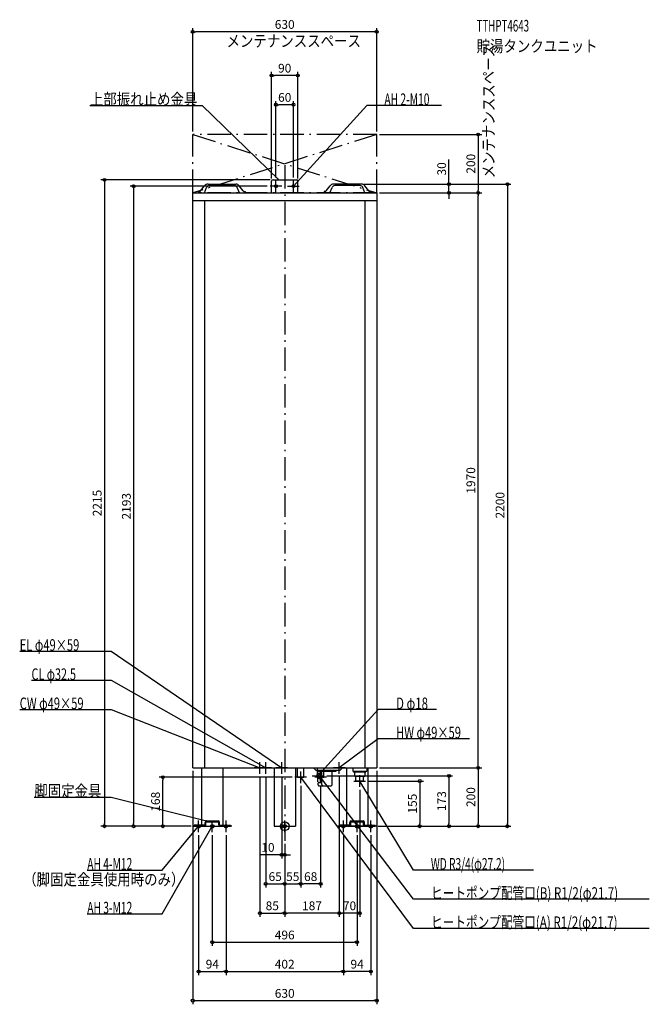
# Model space of a CAD drawing. Extents: x -908 to 1249, y -610 to 2764.
import ezdxf
from ezdxf.enums import TextEntityAlignment as Align

# ---------------------------------------------------------------- set-up
doc = ezdxf.new("R2010")
doc.units = 0
doc.linetypes.add('DASHDOT', pattern=[125, 80, -20, 5, -20])
doc.linetypes.add('DASHED', pattern=[0.75, 0.5, -0.25])
doc.layers.get('DEFPOINTS').update_dxf_attribs({"linetype": 'CONTINUOUS'})
for name, color, linetype in [('ARRANGE', 1, 'CONTINUOUS'), ('BASIS', 6, 'CONTINUOUS'), ('DETAIL', 5, 'CONTINUOUS'), ('ETC', 61, 'CONTINUOUS'), ('FIX', 11, 'CONTINUOUS'), ('NOTE', 4, 'CONTINUOUS'), ('OUTLINE', 3, 'CONTINUOUS'), ('SERVICESPACE', 2, 'CONTINUOUS'), ('SIZE', 30, 'CONTINUOUS')]:
    doc.layers.add(name, color=color, linetype=linetype)
doc.styles.add('STANDARD1', font='MONOTXT', dxfattribs={"bigfont": 'BIGFONT'})

msp = doc.modelspace()

# ---------------------------------------------------------------- linework, layer by layer
at = {"layer": 'ARRANGE', "linetype": 'CONTINUOUS'}
msp.add_circle((0, 0), 15, dxfattribs=at)
at = {"layer": 'BASIS', "linetype": 'DASHDOT'}
msp.add_line((0, 2265), (0, -50), dxfattribs=at)
at = {"layer": 'DEFPOINTS', "color": 30, "linetype": 'CONTINUOUS'}
for p in [(-315, 2722.4), (-45, 2572.4), (-30, 2472.4), (-315, 2370), (315, 2370), (315, 2370), (-50, 2193), (-45, 2210), (-40, 2215), (-30, 2213), (30, 2213), (45, 2210), (262.703766, 2200), (262.703766, 2200), (315, 2170), (315, 2170), (315, 2170), (562.6, 2170), (662.6, 2170), (662.6, 2170), (-315, 200), (-85, 180), (-65, 180), (-10, 180), (133.82309, 172.5), (187, 180), (187, 180), (315, 200), (315, 200), (315, 200), (-417.4, 168), (35, 168), (55, 148), (55, 148), (123, 148), (257, 135), (277, 155), (-617.4, 0), (-517.4, 0), (-310, 0), (-310, 0), (-310, 0), (310, 0), (310, 0), (310, 0), (310, 0), (462.6, 0), (562.6, 0), (662.6, 0), (762.6, 0), (-295, -20), (-248, -20), (-201, -20), (-201, -20), (201, -20), (201, -20), (248, -20), (295, -20), (0, -50), (0, -50), (0, -50), (0, -50), (0, -50), (-10, -97.6), (0, -197.6), (55, -197.6), (55, -197.6), (0, -297.6), (0, -297.6), (187, -297.6), (248, -397.6), (-201, -497.6), (201, -497.6), (201, -497.6), (315, -597.6)]:
    msp.add_point(p, dxfattribs=at)
at = {"layer": 'DETAIL', "linetype": 'CONTINUOUS'}
for p, q in [((-288.116621, 2176.913308), (-274.50424, 2194.260077)), ((-288.116621, 2176.913308), (-274.50424, 2194.260077)), ((-262.703775, 2200), (-167.296225, 2200)), ((-262.703775, 2200), (-167.296225, 2200)), ((-258.22967, 2195), (-171.77033, 2195)), ((-258.22967, 2195), (-171.77033, 2195)), ((-141.883379, 2176.913308), (-155.49576, 2194.260077)), ((-45, 2170), (-45, 2210)), ((-45, 2170), (-45, 2210)), ((-40, 2215), (40, 2215)), ((-40, 2215), (40, 2215)), ((45, 2170), (45, 2210)), ((45, 2170), (45, 2210)), ((141.883379, 2176.913308), (155.49576, 2194.260077)), ((141.883379, 2176.913308), (155.49576, 2194.260077)), ((262.703775, 2200), (167.296225, 2200)), ((262.703775, 2200), (167.296225, 2200)), ((258.22967, 2195), (171.77033, 2195)), ((258.22967, 2195), (171.77033, 2195)), ((288.116621, 2176.913308), (274.50424, 2194.260077)), ((288.116621, 2176.913308), (274.50424, 2194.260077)), ((-315, 200), (-315, 2170)), ((-315, 2170), (315, 2170)), ((-295, 2175), (-292.09017, 2175)), ((-295, 2175), (-295, 2170)), ((-295, 2175), (-295, 2170)), ((-295, 2175), (-292.09017, 2175)), ((-275, 2170), (-267.514437, 2188.713907)), ((-275, 2170), (-267.514437, 2188.713907)), ((-155, 2170), (-162.485563, 2188.713907)), ((-137.949891, 2175), (-135, 2175)), ((-137.949891, 2175), (-135, 2175)), ((-135, 2175), (-135, 2170)), ((-135, 2175), (-135, 2170)), ((137.949891, 2175), (135, 2175)), ((135, 2175), (135, 2170)), ((135, 2175), (135, 2170)), ((137.949891, 2175), (135, 2175)), ((155, 2170), (162.485563, 2188.713907)), ((155, 2170), (162.485563, 2188.713907)), ((275, 2170), (267.514437, 2188.713907)), ((275, 2170), (267.514437, 2188.713907)), ((295, 2175), (292.09017, 2175)), ((295, 2175), (292.09017, 2175)), ((295, 2175), (295, 2170)), ((295, 2175), (295, 2170)), ((315, 2170), (315, 200)), ((-315, 2144), (315, 2144)), ((-275, 2144), (-275, 200)), ((275, 2144), (275, 200)), ((-315, 200), (315, 200)), ((-284.5, 200), (-284.5, 0)), ((-211.5, 200), (-211.5, 0)), ((-36.5, 200), (-36.5, 0)), ((36.5, 200), (36.5, 0)), ((44.15, 168), (44.15, 200)), ((65.85, 168), (65.85, 200)), ((106.5, 192), (98.5, 200)), ((106.5, 192), (190.5, 192)), ((112.15, 179.766577), (112.15, 192)), ((113.361205, 180.446488), (117.633597, 181.439799)), ((113.5, 188.5), (113.5, 192)), ((113.5, 188.5), (176.5, 188.5)), ((118.153212, 181.5), (127, 181.5)), ((127, 143), (127, 188.5)), ((163, 143), (163, 188.5)), ((176.5, 188.5), (176.5, 192)), ((190.5, 192), (198.5, 200)), ((211.5, 200), (211.5, 0)), ((284.5, 200), (284.5, 0)), ((44.15, 168), (65.85, 168)), ((113.361205, 164.553512), (117.633598, 163.560201)), ((116.421162, 150), (127, 150)), ((116.421162, 139), (159, 139)), ((118.153212, 163.5), (127, 163.5)), ((-274.5, 3.2), (-310, 3.2)), ((-310, 0), (-310, 3.2)), ((-310, 0), (-310, 3.2)), ((-274.5, 3.2), (-310, 3.2)), ((-274.5, 0), (-310, 0)), ((-274.5, 0), (-310, 0)), ((-284.5, 0), (-211.5, 0)), ((-284.5, 0), (-211.5, 0)), ((-273, 4.7), (-273, 13.3)), ((-273, 4.7), (-273, 13.3)), ((-269.8, 4.7), (-269.8, 13.3)), ((-269.8, 4.7), (-269.8, 13.3)), ((-268.3, 18), (-227.7, 18)), ((-268.3, 18), (-227.7, 18)), ((-268.3, 14.8), (-227.7, 14.8)), ((-268.3, 14.8), (-227.7, 14.8)), ((-226.2, 4.7), (-226.2, 13.3)), ((-226.2, 4.7), (-226.2, 13.3)), ((-223, 4.7), (-223, 13.3)), ((-223, 4.7), (-223, 13.3)), ((-221.5, 3.2), (-186, 3.2)), ((-221.5, 3.2), (-186, 3.2)), ((-221.5, 0), (-186, 0)), ((-221.5, 0), (-186, 0)), ((-186, 0), (-186, 3.2)), ((-186, 0), (-186, 3.2)), ((-36.5, 0), (36.5, 0)), ((221.5, 3.2), (186, 3.2)), ((186, 0), (186, 3.2)), ((186, 0), (186, 3.2)), ((221.5, 3.2), (186, 3.2)), ((221.5, 0), (186, 0)), ((221.5, 0), (186, 0)), ((284.5, 0), (211.5, 0)), ((211.5, 0), (284.5, 0)), ((223, 4.7), (223, 13.3)), ((223, 4.7), (223, 13.3)), ((226.2, 4.7), (226.2, 13.3)), ((226.2, 4.7), (226.2, 13.3)), ((227.7, 18), (268.3, 18)), ((227.7, 18), (268.3, 18)), ((227.7, 14.8), (268.3, 14.8)), ((227.7, 14.8), (268.3, 14.8)), ((269.8, 4.7), (269.8, 13.3)), ((269.8, 4.7), (269.8, 13.3)), ((273, 4.7), (273, 13.3)), ((273, 4.7), (273, 13.3)), ((274.5, 3.2), (310, 3.2)), ((274.5, 3.2), (310, 3.2)), ((274.5, 0), (310, 0)), ((274.5, 0), (310, 0)), ((310, 0), (310, 3.2)), ((310, 0), (310, 3.2))]:
    msp.add_line(p, q, dxfattribs=at)
at = {"layer": 'DETAIL', "linetype": 'DASHED'}
for p, q in [((112.15, 192), (112.15, 200)), ((112.15, 168), (112.15, 179.766577)), ((133.85, 168), (133.85, 200)), ((233, 200), (233, 189)), ((237, 185), (233, 189)), ((233, 189), (281, 189)), ((277, 185), (237, 185)), ((239.216945, 185), (239.216945, 170)), ((274.783055, 170), (239.216945, 170)), ((244.3125, 155), (243.375, 170)), ((269.6875, 155), (270.625, 170)), ((274.783055, 185), (274.783055, 170)), ((277, 185), (281, 189)), ((281, 200), (281, 189)), ((112.15, 168), (133.85, 168)), ((269.6875, 155), (244.3125, 155)), ((269.6875, 155), (244.3125, 155))]:
    msp.add_line(p, q, dxfattribs=at)
at = {"layer": 'DETAIL', "linetype": 'CONTINUOUS'}
for points in [[(113.361205, 180.446488), (112.603852, 180.119309), (111.892246, 179.506242), (111.253088, 178.63029), (110.710361, 177.524319), (110.284428, 176.229828), (109.991271, 174.795387), (109.84189, 173.27482), (109.84189, 171.72518), (109.991271, 170.204613), (110.284428, 168.770172), (110.710361, 167.475681), (111.253088, 166.36971), (111.892246, 165.493758), (112.603852, 164.880691), (113.361205, 164.553512)], [(118.153212, 181.5), (117.633597, 181.439799)], [(116.421162, 150), (115.884663, 149.894319), (115.368782, 149.581337), (114.893344, 149.073083), (114.476618, 148.389087), (114.13462, 147.555636), (113.880493, 146.604759), (113.724002, 145.572997), (113.671162, 144.5), (113.724002, 143.427003), (113.880493, 142.395241), (114.13462, 141.444364), (114.476618, 140.610913), (114.893344, 139.926917), (115.368782, 139.418663), (115.884663, 139.105681), (116.421162, 139)], [(117.633598, 163.560201), (118.153212, 163.5)]]:
    msp.add_lwpolyline(points, dxfattribs=at)
for centre, radius, start, end in [((-262.703775, 2185), 15, 90, 141.877966), ((-262.703775, 2185), 15, 90, 141.877966), ((-258.22967, 2185), 10, 90, 158.198591), ((-258.22967, 2185), 10, 90, 158.198591), ((-171.77033, 2185), 10, 21.801409, 90), ((-171.77033, 2185), 10, 21.801409, 90), ((-167.296225, 2185), 15, 38.122034, 90), ((-167.296225, 2185), 15, 38.122034, 90), ((-40, 2210), 5, 90, 180), ((-40, 2210), 5, 90, 180), ((40, 2210), 5, 0, 90), ((40, 2210), 5, 0, 90), ((167.296225, 2185), 15, 90, 141.877966), ((167.296225, 2185), 15, 90, 141.877966), ((171.77033, 2185), 10, 90, 158.198591), ((171.77033, 2185), 10, 90, 158.198591), ((258.22967, 2185), 10, 21.801409, 90), ((258.22967, 2185), 10, 21.801409, 90), ((262.703775, 2185), 15, 38.122034, 90), ((262.703775, 2185), 15, 38.122034, 90), ((-292.050109, 2180), 5, 270, 321.877966), ((-292.050109, 2180), 5, 270, 321.877966), ((-137.949891, 2180), 5, 218.122034, 270), ((-137.949891, 2180), 5, 218.122034, 270), ((137.949891, 2180), 5, 270, 321.877966), ((137.949891, 2180), 5, 270, 321.877966), ((292.050109, 2180), 5, 218.122034, 270), ((292.050109, 2180), 5, 218.122034, 270), ((131, 143), 4, 180, 270), ((129.411543, 139.647092), 0.647092, 270, 316.323742), ((159, 143), 4, 270, 0), ((-274.5, 4.7), 1.5, 270, 0), ((-274.5, 4.7), 4.7, 270, 0), ((-274.5, 4.7), 4.7, 270, 0), ((-274.5, 4.7), 1.5, 270, 0), ((-268.3, 13.3), 4.7, 90, 180), ((-268.3, 13.3), 4.7, 90, 180), ((-268.3, 13.3), 1.5, 90, 180), ((-268.3, 13.3), 1.5, 90, 180), ((-227.7, 13.3), 4.7, 0, 90), ((-227.7, 13.3), 4.7, 0, 90), ((-227.7, 13.3), 1.5, 0, 90), ((-227.7, 13.3), 1.5, 0, 90), ((-221.5, 4.7), 4.7, 180, 270), ((-221.5, 4.7), 4.7, 180, 270), ((-221.5, 4.7), 1.5, 180, 270), ((-221.5, 4.7), 1.5, 180, 270), ((221.5, 4.7), 1.5, 270, 0), ((221.5, 4.7), 4.7, 270, 0), ((221.5, 4.7), 4.7, 270, 0), ((221.5, 4.7), 1.5, 270, 0), ((227.7, 13.3), 4.7, 90, 180), ((227.7, 13.3), 4.7, 90, 180), ((227.7, 13.3), 1.5, 90, 180), ((227.7, 13.3), 1.5, 90, 180), ((268.3, 13.3), 4.7, 0, 90), ((268.3, 13.3), 4.7, 0, 90), ((268.3, 13.3), 1.5, 0, 90), ((268.3, 13.3), 1.5, 0, 90), ((274.5, 4.7), 4.7, 180, 270), ((274.5, 4.7), 4.7, 180, 270), ((274.5, 4.7), 1.5, 180, 270), ((274.5, 4.7), 1.5, 180, 270)]:
    msp.add_arc(centre, radius, start, end, dxfattribs=at)
at = {"layer": 'FIX', "linetype": 'CONTINUOUS'}
for centre, radius in [((-30, 2193), 5), ((30, 2193), 5), ((-295, 0), 6), ((-248, 0), 6), ((-248, 0), 6), ((-201, 0), 6), ((0, 0), 6), ((201, 0), 6), ((248, 0), 6), ((295, 0), 6)]:
    msp.add_circle(centre, radius, dxfattribs=at)
at = {"layer": 'NOTE', "linetype": 'CONTINUOUS'}
for p, q in [((-667.448425, 2470), (-283.198425, 2470)), ((-283.198425, 2470), (-20, 2215)), ((280.792206, 2470), (30, 2193)), ((537.042236, 2470), (280.792206, 2470)), ((-10, 2193), (-50, 2193)), ((-30, 2173), (-30, 2213)), ((-20, 2215), (-21.747653, 2215.972475)), ((-20, 2215), (-21.027274, 2216.716015)), ((10, 2193), (50, 2193)), ((30, 2173), (30, 2213)), ((30, 2193), (30.912869, 2194.779514)), ((30, 2193), (31.680325, 2194.084669)), ((-907.75, 600), (-595, 600)), ((-595, 600), (-10, 200)), ((-867.25, 500), (-595, 500)), ((-595, 500), (-65, 200)), ((-907.75, 400), (-595, 400)), ((-595, 400), (-85, 200)), ((320.645874, 400), (113.823082, 172.5)), ((519.395874, 400), (320.645874, 400)), ((320.645874, 300), (187, 200)), ((633.395874, 300), (320.645874, 300)), ((-85, 180), (-85, 220)), ((-65, 180), (-65, 220)), ((-10, 180), (-10, 220)), ((187, 180), (187, 220)), ((-65, 200), (-105, 200)), ((-85, 200), (-86.987485, 200.223388)), ((-85, 200), (-86.609519, 201.187202)), ((-45, 200), (-85, 200)), ((-65, 200), (-66.936195, 200.501149)), ((-65, 200), (-66.42622, 201.402105)), ((10, 200), (-30, 200)), ((-10, 200), (-11.886876, 200.663097)), ((-10, 200), (-11.302534, 201.517697)), ((55, 148), (55, 188)), ((93.823085, 172.5), (133.823085, 172.5)), ((113.823082, 172.5), (114.739585, 174.277645)), ((113.823082, 172.5), (115.505619, 173.581235)), ((113.823085, 152.5), (113.823085, 192.5)), ((123, 148), (123, 188)), ((207, 200), (167, 200)), ((187, 200), (188.236665, 201.571833)), ((187, 200), (188.8569, 200.742915)), ((257, 135), (257, 175)), ((75, 168), (35, 168)), ((440.620758, -350), (55, 168)), ((55, 168), (56.568807, 166.759498)), ((55, 168), (55.738375, 166.14129)), ((143, 168), (103, 168)), ((440.620758, -250), (123, 168)), ((123, 168), (124.580945, 166.775005)), ((123, 168), (123.756641, 166.148651)), ((237, 155), (277, 155)), ((440.620758, -150), (257, 155)), ((257, 155), (258.439878, 153.611925)), ((257, 155), (257.552933, 153.077953)), ((-857.75, 100), (-595, 100)), ((-595, 100), (-268.300049, 18)), ((-420.067261, -150), (-295, 0)), ((-420.067261, -300), (-248, 0)), ((-315, 0), (-275, 0)), ((-295, 0), (-296.634707, -1.152273)), ((-295, 0), (-295.839561, -1.815251)), ((-295, -20), (-295, 20)), ((-268.300049, 18), (-270.299797, 17.968232)), ((-268.300049, 18), (-270.047765, 18.972362)), ((-268, 0), (-228, 0)), ((-248, 0), (-249.410178, -1.418237)), ((-248, 0), (-248.512132, -1.933319)), ((-248, -20), (-248, 20)), ((-181, 0), (-221, 0)), ((-201, -20), (-201, 20)), ((-20, 0), (20, 0)), ((0, -20), (0, 20)), ((181, 0), (221, 0)), ((201, -20), (201, 20)), ((228, 0), (268, 0)), ((248, -20), (248, 20)), ((315, 0), (275, 0)), ((295, -20), (295, 20)), ((-676.317261, -150), (-420.067261, -150)), ((852.620728, -150), (440.620758, -150)), ((1248.870728, -250), (440.620758, -250)), ((-676.317261, -300), (-420.067261, -300)), ((1248.870728, -350), (440.620758, -350))]:
    msp.add_line(p, q, dxfattribs=at)
at = {"layer": 'OUTLINE', "linetype": 'CONTINUOUS'}
for p, q in [((-315, 2170), (315, 2170)), ((-315, 200), (-315, 2170)), ((315, 2170), (315, 200)), ((-315, 200), (315, 200)), ((-284.5, 200), (-284.5, 0)), ((-211.5, 200), (-211.5, 0)), ((-36.5, 200), (-36.5, 0)), ((36.5, 200), (36.5, 0)), ((211.5, 200), (211.5, 0)), ((284.5, 200), (284.5, 0)), ((-284.5, 0), (-211.5, 0)), ((-36.5, 0), (36.5, 0)), ((284.5, 0), (211.5, 0))]:
    msp.add_line(p, q, dxfattribs=at)
at = {"layer": 'SERVICESPACE', "linetype": 'DASHDOT'}
for p, q in [((-315, 2370), (315, 2170)), ((315, 2370), (-315, 2170)), ((-315, 2170), (-315, 2370)), ((315, 2370), (-315, 2370)), ((315, 2170), (315, 2370)), ((315, 2170), (-315, 2170))]:
    msp.add_line(p, q, dxfattribs=at)
at = {"layer": 'SIZE', "color": 30, "linetype": 'CONTINUOUS'}
for p, q in [((-315, 2380), (-315, 2734.9)), ((315, 2380), (315, 2734.9)), ((-315, 2722.4), (-305, 2722.4)), ((305, 2722.4), (-305, 2722.4)), ((315, 2722.4), (305, 2722.4)), ((-45, 2220), (-45, 2584.9)), ((-45, 2572.4), (-35, 2572.4)), ((35, 2572.4), (-35, 2572.4)), ((45, 2572.4), (35, 2572.4)), ((45, 2220), (45, 2584.9)), ((-30, 2223), (-30, 2484.9)), ((-30, 2472.4), (-20, 2472.4)), ((20, 2472.4), (-20, 2472.4)), ((30, 2472.4), (20, 2472.4)), ((30, 2223), (30, 2484.9)), ((325, 2370), (675.1, 2370)), ((662.6, 2370), (662.6, 2360)), ((662.6, 2360), (662.6, 2180)), ((562.6, 2210), (562.6, 2285)), ((-50, 2215), (-629.9, 2215)), ((-617.4, 2215), (-617.4, 2205)), ((-617.4, 2205), (-617.4, 10)), ((-60, 2193), (-529.9, 2193)), ((-517.4, 2193), (-517.4, 2183)), ((272.703766, 2200), (575.1, 2200)), ((272.703766, 2200), (775.1, 2200)), ((562.6, 2200), (562.6, 2210)), ((562.6, 2170), (562.6, 2200)), ((762.6, 2200), (762.6, 2190)), ((-517.4, 2183), (-517.4, 10)), ((325, 2170), (675.1, 2170)), ((325, 2170), (575.1, 2170)), ((325, 2170), (675.1, 2170)), ((562.6, 2170), (562.6, 2160)), ((562.6, 2160), (562.6, 2150)), ((662.6, 2170), (662.6, 2180)), ((662.6, 2170), (662.6, 2160)), ((662.6, 210), (662.6, 2160)), ((762.6, 2190), (762.6, 10)), ((662.6, 200), (662.6, 210)), ((-315, 190), (-315, -610.1)), ((-85, 170), (-85, -310.1)), ((-65, 170), (-65, -210.1)), ((-10, 170), (-10, -110.1)), ((143.82309, 172.5), (575.1, 172.5)), ((187, 170), (187, -310.1)), ((187, 170), (187, -310.1)), ((315, 190), (315, -610.1)), ((325, 200), (675.1, 200)), ((325, 200), (675.1, 200)), ((562.6, 172.5), (562.6, 162.5)), ((662.6, 200), (662.6, 190)), ((662.6, 190), (662.6, 10)), ((25, 168), (-429.9, 168)), ((-417.4, 168), (-417.4, 158)), ((-417.4, 10), (-417.4, 158)), ((55, 138), (55, -210.1)), ((55, 138), (55, -210.1)), ((123, 138), (123, -210.1)), ((287, 155), (475.1, 155)), ((462.6, 155), (462.6, 145)), ((462.6, 145), (462.6, 10)), ((562.6, 162.5), (562.6, 10)), ((257, 125), (257, -310.1)), ((-320, 0), (-629.9, 0)), ((-617.4, 0), (-617.4, 10)), ((-320, 0), (-529.9, 0)), ((-517.4, 0), (-517.4, 10)), ((-320, 0), (-429.9, 0)), ((-417.4, 0), (-417.4, 10)), ((320, 0), (675.1, 0)), ((320, 0), (475.1, 0)), ((320, 0), (575.1, 0)), ((320, 0), (775.1, 0)), ((462.6, 0), (462.6, 10)), ((562.6, 0), (562.6, 10)), ((662.6, 0), (662.6, 10)), ((762.6, 0), (762.6, 10)), ((-295, -30), (-295, -510.1)), ((-248, -30), (-248, -410.1)), ((-201, -30), (-201, -510.1)), ((-201, -30), (-201, -510.1)), ((201, -30), (201, -510.1)), ((201, -30), (201, -510.1)), ((248, -30), (248, -410.1)), ((295, -30), (295, -510.1)), ((0, -60), (0, -310.1)), ((0, -60), (0, -310.1)), ((0, -60), (0, -210.1)), ((0, -60), (0, -210.1)), ((0, -60), (0, -110.1)), ((-20, -97.6), (-85, -97.6)), ((-10, -97.6), (-20, -97.6)), ((0, -97.6), (-10, -97.6)), ((0, -97.6), (10, -97.6)), ((10, -97.6), (20, -97.6)), ((-65, -197.6), (-55, -197.6)), ((-55, -197.6), (-10, -197.6)), ((0, -197.6), (-10, -197.6)), ((0, -197.6), (10, -197.6)), ((10, -197.6), (45, -197.6)), ((55, -197.6), (45, -197.6)), ((55, -197.6), (65, -197.6)), ((113, -197.6), (65, -197.6)), ((123, -197.6), (113, -197.6)), ((-85, -297.6), (-75, -297.6)), ((-75, -297.6), (-10, -297.6)), ((0, -297.6), (-10, -297.6)), ((0, -297.6), (10, -297.6)), ((177, -297.6), (10, -297.6)), ((187, -297.6), (177, -297.6)), ((187, -297.6), (197, -297.6)), ((247, -297.6), (197, -297.6)), ((257, -297.6), (247, -297.6)), ((-248, -397.6), (-238, -397.6)), ((-238, -397.6), (238, -397.6)), ((248, -397.6), (238, -397.6)), ((-295, -497.6), (-285, -497.6)), ((-285, -497.6), (-211, -497.6)), ((-201, -497.6), (-211, -497.6)), ((-201, -497.6), (-191, -497.6)), ((-191, -497.6), (191, -497.6)), ((201, -497.6), (191, -497.6)), ((201, -497.6), (211, -497.6)), ((285, -497.6), (211, -497.6)), ((295, -497.6), (285, -497.6)), ((-315, -597.6), (-305, -597.6)), ((-305, -597.6), (305, -597.6)), ((315, -597.6), (305, -597.6))]:
    msp.add_line(p, q, dxfattribs=at)
for centre in [(-315, 2722.4), (315, 2722.4), (-45, 2572.4), (45, 2572.4), (-30, 2472.4), (30, 2472.4), (662.6, 2370), (-617.4, 2215), (-517.4, 2193), (562.6, 2200), (762.6, 2200), (562.6, 2170), (662.6, 2170), (662.6, 2170), (662.6, 200), (662.6, 200), (-417.4, 168), (562.6, 172.5), (462.6, 155), (-617.4, 0), (-517.4, 0), (-417.4, 0), (462.6, 0), (562.6, 0), (662.6, 0), (762.6, 0), (-10, -97.6), (0, -97.6), (-65, -197.6), (0, -197.6), (0, -197.6), (55, -197.6), (55, -197.6), (123, -197.6), (-85, -297.6), (0, -297.6), (0, -297.6), (187, -297.6), (187, -297.6), (257, -297.6), (-248, -397.6), (248, -397.6), (-295, -497.6), (-201, -497.6), (-201, -497.6), (201, -497.6), (201, -497.6), (295, -497.6), (-315, -597.6), (315, -597.6)]:
    msp.add_circle(centre, 5, dxfattribs=at)

# ---------------------------------------------------------------- texts
at = {"layer": 'ETC', "linetype": 'CONTINUOUS', "style": 'STANDARD1'}
for s, width, p in [('TTHPT4643', 0.6125, (657.230774, 2722.950439)), ('貯湯タンクユニット', 0.84375, (657.230774, 2652.950439))]:
    msp.add_text(s, height=40, rotation=0.000003, dxfattribs=dict(at, width=width)).set_placement(p)
at = {"layer": 'NOTE', "linetype": 'CONTINUOUS', "style": 'STANDARD1'}
for s, rotation, width, p in [('メンテナンススペース', 0.000003, 0.84375, (-199.239685, 2670.693604)), ('メンテナンススペース', 89.999991, 0.84375, (718.542358, 2219.97168)), ('上部振れ止め金具', 0.000003, 0.84375, (-667.448425, 2471)), ('AH 2-M10', 0.000003, 0.644737, (341.542206, 2471)), ('EL φ49×59', 0.000003, 0.701389, (-907.75, 601)), ('CL φ32.5', 0.000003, 0.679487, (-867.25, 501)), ('CW φ49×59', 0.000003, 0.701389, (-907.75, 401)), ('D φ18', 0.000003, 0.721354, (381.395874, 401)), ('HW φ49×59', 359.999989, 0.701389, (381.395874, 301)), ('脚固定金具', 0.000003, 0.84375, (-857.75, 100.999992)), ('AH 4-M12', 0.000003, 0.644737, (-676.317261, -149.000015)), ('WD R3/4(φ27.2)', 0.000003, 0.637681, (500.620758, -149)), ('（脚固定金具使用時のみ）', 0.000003, 0.84375, (-895.94043, -202.255005)), ('ヒートポンプ配管口(B) R1/2(φ21.7)', 0.000003, 0.730469, (501.370758, -249)), ('AH 3-M12', 0.000003, 0.644737, (-676.317261, -299)), ('ヒートポンプ配管口(A) R1/2(φ21.7)', 0.000003, 0.730469, (501.370758, -349))]:
    msp.add_text(s, height=40, rotation=rotation, dxfattribs=dict(at, width=width)).set_placement(p)
at = {"layer": 'SIZE', "color": 30, "linetype": 'CONTINUOUS'}
for s, p in [('630', (0, 2732.4)), ('90', (0, 2582.4)), ('60', (0, 2482.4)), ('10', (-57.5, -87.6)), ('65', (-32.5, -187.6)), ('55', (27.5, -187.6)), ('68', (89, -187.6)), ('85', (-42.5, -287.6)), ('187', (93.5, -287.6)), ('70', (222, -287.6)), ('496', (0, -387.6)), ('94', (-248, -487.6)), ('402', (0, -487.6)), ('94', (248, -487.6)), ('630', (0, -587.6))]:
    msp.add_text(s, height=30, dxfattribs=at).set_placement(p, align=Align.CENTER)
for s, p in [('200', (652.6, 2270)), ('30', (552.6, 2252.5)), ('1970', (652.6, 1185)), ('2215', (-627.4, 1107.5)), ('2193', (-527.4, 1096.5)), ('2200', (752.6, 1100)), ('168', (-427.4, 84)), ('155', (452.6, 77.5)), ('173', (552.6, 86.25)), ('200', (652.6, 100))]:
    msp.add_text(s, height=30, rotation=90, dxfattribs=at).set_placement(p, align=Align.CENTER)

doc.saveas('drawing.dxf')
